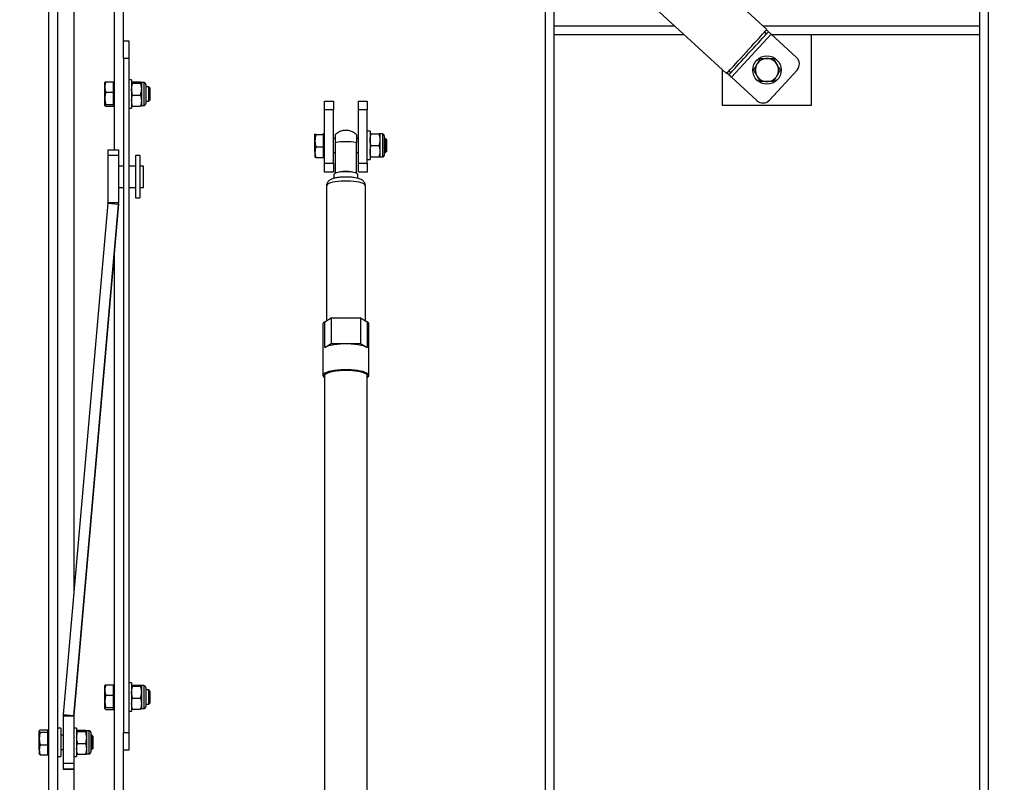
# Model space of a CAD drawing. Extents: x 5 to 415, y 5 to 292.
# Drawn here: x 61 to 117, y 202 to 245 of the extents above; entities that cross this region are included whole.
import ezdxf

# ---------------------------------------------------------------- set-up
doc = ezdxf.new("R2010")
doc.units = 0
doc.layers.get('0').update_dxf_attribs({"linetype": 'CONTINUOUS'})
doc.layers.add('FORMAT', color=7, linetype='CONTINUOUS')
doc.styles.add('SLDTEXTSTYLE0', font='ISOCP', dxfattribs={"width": 0.96})
doc.dimstyles.new('SLDDIMSTYLE0', dxfattribs={"dimtxt": 3.94841, "dimasz": 3.5, "dimexe": 0, "dimexo": 0.0625, "dimgap": 0.987103, "dimtad": 1, "dimdec": 1, "dimlfac": 10, "dimrnd": 1e-09, "dimzin": 12, "dimdsep": 46, "dimtxsty": 'SLDTEXTSTYLE0', "dimsah": 1, "dimcen": 0.09, "dimadec": 0, "dimazin": 0, "dimtfac": 1, "dimtdec": 1, "dimtofl": 0, "dimtmove": 0, "dimatfit": 3, "dimfxl": 1, "dimtolj": 1, "dimtzin": 12, "dimarcsym": 0})

# ---------------------------------------------------------------- blocks, each defined once
blk = doc.blocks.new('_D')
at = {"layer": 'FORMAT', "transparency": 16777216}
for p, q in [((143.256, 270.015), (45.59, 270.015)), ((46.59, 190.015), (46.59, 270.015)), ((37.681, 225.864), (37.681, 234.166)), ((45.105, 234.166), (45.105, 225.864)), ((143.256, 190.015), (45.59, 190.015))]:
    blk.add_line(p, q, dxfattribs=at)
for centre, start, end in [((41.393, 234.166), 0, 180), ((41.393, 225.864), 180, 0)]:
    blk.add_arc(centre, 3.712, start, end, dxfattribs=at)
for points in [[(46.59, 270.015), (46.09, 266.515), (47.09, 266.515)], [(46.59, 190.015), (47.09, 193.515), (46.09, 193.515)]]:
    blk.add_solid(points, dxfattribs=at)
at = {"layer": 'FORMAT', "transparency": 16777216, "insert": (38.758, 225.864, -10.177), "char_height": 4.2333, "attachment_point": 1, "rotation": 90, "style": 'SLDTEXTSTYLE0'}
blk.add_mtext('800', dxfattribs=at)

msp = doc.modelspace()

# ---------------------------------------------------------------- linework, layer by layer
at = {"color": 7, "linetype": 'Continuous'}
for p, q in [((62.755572, 190.015431), (62.755572, 270.015432)), ((63.255572, 190.015431), (63.255572, 270.015432)), ((64.155572, 270.015432), (64.155572, 212.901602)), ((66.455572, 237.914445), (66.455572, 266.715433)), ((66.955572, 244.065431), (66.955572, 266.715433)), ((115.255572, 192.865433), (115.255572, 266.715433)), ((115.755572, 192.865433), (115.755572, 266.715433)), ((103.251708, 244.704886), (81.211702, 264.910038)), ((78.934399, 262.425931), (100.974405, 242.220779)), ((90.755572, 192.865433), (90.755572, 251.588882)), ((91.255573, 192.865433), (91.255573, 251.130507)), ((91.255573, 244.915432), (98.035047, 244.915432)), ((91.255573, 244.415431), (91.255573, 244.915432)), ((91.255573, 244.415431), (98.580452, 244.415431)), ((103.022042, 244.915432), (115.255572, 244.915432)), ((103.237261, 244.467155), (103.126693, 244.568518)), ((103.338625, 244.577723), (103.228056, 244.679086)), ((103.237261, 244.467155), (103.338625, 244.577723)), ((103.48605, 244.442572), (104.923467, 243.124821)), ((103.515654, 244.415431), (105.755573, 244.415431)), ((103.515654, 244.415431), (115.255572, 244.415431)), ((105.755573, 244.415431), (105.755573, 240.415432)), ((115.255572, 244.415431), (115.255572, 244.915432)), ((66.955572, 244.065431), (67.255571, 244.065431)), ((66.955572, 243.065432), (66.955572, 244.065431)), ((67.255571, 244.065431), (67.255571, 243.065432)), ((66.955572, 243.065432), (66.955572, 205.065431)), ((67.255571, 243.065432), (67.255571, 205.065431)), ((100.755572, 240.415432), (100.755572, 242.421393)), ((101.108625, 242.145214), (100.998056, 242.246578)), ((101.209988, 242.255783), (101.09942, 242.357146)), ((101.108625, 242.145214), (101.209988, 242.255783)), ((104.95415, 242.41838), (103.399908, 240.722995)), ((65.905574, 241.461592), (65.905574, 241.715432)), ((65.963628, 241.759114), (66.395571, 241.759114)), ((66.395571, 241.461592), (66.395571, 241.759114)), ((66.455572, 241.715432), (66.395571, 241.715432)), ((67.415574, 241.865432), (67.255571, 241.865432)), ((67.415574, 241.865432), (67.415574, 240.265432)), ((67.473629, 241.743382), (67.907518, 241.743382)), ((67.473629, 241.683312), (67.907518, 241.683312)), ((68.109321, 241.715432), (67.965573, 241.715432)), ((67.965573, 241.713347), (67.965573, 241.344337)), ((68.215572, 241.609182), (68.215572, 240.574282)), ((102.693467, 240.692312), (101.25605, 242.010063)), ((65.905574, 240.81723), (65.905574, 241.461592)), ((65.963628, 241.164071), (66.395571, 241.164071)), ((66.395571, 241.164071), (66.395571, 241.461592)), ((66.395571, 240.81723), (66.395571, 241.164071)), ((67.965573, 241.344337), (67.965573, 240.696422)), ((68.378871, 241.465432), (68.215572, 241.465432)), ((68.455573, 241.388732), (68.378871, 241.465432)), ((68.378871, 240.912692), (68.378871, 241.465432)), ((68.455573, 240.94198), (68.455573, 241.388732)), ((65.905574, 240.421069), (65.905574, 240.81723)), ((66.395571, 240.470389), (66.395571, 240.81723)), ((67.473629, 241.005362), (67.907518, 241.005362)), ((67.965573, 240.696422), (67.965573, 240.415432)), ((68.215572, 240.665432), (68.378871, 240.665432)), ((68.215572, 240.574282), (68.215572, 240.521682)), ((68.378871, 240.665432), (68.378871, 240.912692)), ((68.378871, 240.665432), (68.455573, 240.742132)), ((68.455573, 240.742132), (68.455573, 240.94198)), ((78.305572, 240.665432), (78.805573, 240.665432)), ((78.305572, 240.165432), (78.305572, 240.665432)), ((78.805573, 240.665432), (78.805573, 240.165432)), ((80.205573, 240.665432), (80.705572, 240.665432)), ((80.205573, 240.165432), (80.205573, 240.665432)), ((80.705572, 240.665432), (80.705572, 240.165432)), ((65.963628, 240.470389), (66.395571, 240.470389)), ((65.963628, 240.37175), (66.395571, 240.37175)), ((66.395571, 240.421069), (66.395571, 240.470389)), ((66.395571, 240.37175), (66.395571, 240.421069)), ((66.395571, 240.415432), (66.455572, 240.415432)), ((67.255571, 240.265432), (67.415574, 240.265432)), ((67.473629, 240.387482), (67.907518, 240.387482)), ((67.965573, 240.415432), (68.109321, 240.415432)), ((78.305572, 237.165432), (78.305572, 240.165432)), ((78.805573, 237.165432), (78.805573, 240.165432)), ((80.205573, 237.165432), (80.205573, 240.165432)), ((80.705572, 237.165432), (80.705572, 240.165432)), ((105.755573, 240.415432), (100.755572, 240.415432)), ((78.245574, 238.812404), (78.245574, 238.848585)), ((80.865572, 238.965432), (80.705572, 238.965432)), ((80.865572, 238.965432), (80.865572, 237.365432)), ((77.757328, 238.818474), (77.755573, 238.815432)), ((77.758368, 238.818469), (77.755573, 238.812404)), ((77.755573, 238.434646), (77.755573, 238.812404)), ((77.755573, 237.787674), (77.755573, 238.434646)), ((77.813628, 238.776223), (78.245574, 238.776223)), ((78.305572, 238.815432), (78.245574, 238.815432)), ((78.245574, 238.776223), (78.245574, 238.812404)), ((78.245574, 238.434646), (78.245574, 238.776223)), ((78.245574, 238.09307), (78.245574, 238.434646)), ((78.905573, 238.565432), (78.805573, 238.565432)), ((80.205573, 238.565432), (80.105573, 238.565432)), ((80.923628, 238.815432), (81.357517, 238.815432)), ((81.559322, 238.815432), (81.415572, 238.815432)), ((81.415572, 238.815432), (81.415572, 238.490431)), ((81.415572, 238.490431), (81.415572, 237.840432)), ((81.665572, 238.709182), (81.665572, 237.621682)), ((81.728872, 238.565432), (81.665572, 238.565432)), ((81.805573, 238.488732), (81.728872, 238.565432)), ((81.728872, 238.563569), (81.728872, 238.565432)), ((81.728872, 237.765432), (81.728872, 238.563569)), ((81.805573, 238.487226), (81.805573, 238.488732)), ((81.805573, 237.842132), (81.805573, 238.487226)), ((66.083091, 237.914445), (66.683092, 237.914445)), ((66.083091, 237.914445), (66.083091, 237.618232)), ((66.683092, 237.914445), (66.683092, 237.618232)), ((77.755573, 237.787674), (77.755573, 237.515815)), ((77.813628, 238.09307), (78.245574, 238.09307)), ((78.245574, 237.787674), (78.245574, 238.09307)), ((78.245574, 237.482279), (78.245574, 237.787674)), ((78.805573, 237.765432), (78.905573, 237.765432)), ((80.105573, 237.765432), (80.205573, 237.765432)), ((80.923628, 238.165432), (81.357517, 238.165432)), ((81.415572, 237.840432), (81.415572, 237.515432)), ((81.665572, 237.765432), (81.728872, 237.765432)), ((81.728872, 237.765432), (81.805573, 237.842132)), ((66.083091, 237.618232), (66.683092, 237.618232)), ((66.083091, 237.618232), (66.083091, 234.948985)), ((66.683092, 237.618232), (66.683092, 234.948985)), ((67.883092, 237.602647), (67.633092, 237.602647)), ((67.633092, 237.602647), (67.633092, 235.443521)), ((67.883092, 237.602647), (67.883092, 235.443521)), ((77.755573, 237.515432), (77.757328, 237.51239)), ((77.813628, 237.482279), (78.245574, 237.482279)), ((78.245574, 237.515432), (78.305572, 237.515432)), ((78.305572, 236.665432), (78.305572, 237.165432)), ((78.805573, 237.165432), (78.805573, 236.665432)), ((80.205573, 236.665432), (80.205573, 237.165432)), ((80.705572, 237.365432), (80.865572, 237.365432)), ((80.705572, 237.165432), (80.705572, 236.665432)), ((80.923628, 237.515432), (81.357517, 237.515432)), ((81.415572, 237.515432), (81.559322, 237.515432)), ((66.955572, 237.002647), (66.683092, 237.002647)), ((67.633092, 237.002647), (67.255571, 237.002647)), ((68.083092, 237.002647), (67.883092, 237.002647)), ((68.083092, 235.802647), (68.083092, 237.002647)), ((78.805573, 236.665432), (78.305572, 236.665432)), ((80.705572, 236.665432), (80.205573, 236.665432)), ((78.830573, 236.518272), (78.830573, 236.30912)), ((78.905573, 236.607467), (78.905573, 236.594771)), ((80.105573, 236.607467), (80.105573, 236.594771)), ((80.180573, 236.308635), (80.180573, 236.518272)), ((66.683092, 235.802647), (66.955572, 235.802647)), ((67.255571, 235.802647), (67.633092, 235.802647)), ((67.883092, 235.802647), (68.083092, 235.802647)), ((78.405572, 235.888475), (78.405572, 228.286478)), ((80.605572, 228.286478), (80.605572, 235.888475)), ((66.683092, 234.948985), (66.683092, 234.917627)), ((67.633092, 235.443521), (67.633092, 235.202647)), ((67.633092, 235.202647), (67.883092, 235.202647)), ((67.883092, 235.443521), (67.883092, 235.202647)), ((66.081571, 234.914125), (63.559377, 206.0876)), ((66.679287, 234.861836), (64.157095, 206.035312)), ((64.157095, 206.003954), (66.679287, 234.830478)), ((66.455572, 192.865433), (66.455572, 232.273609)), ((78.307658, 228.227497), (78.680573, 228.452131)), ((78.680573, 228.452131), (80.330573, 228.452131)), ((78.680573, 228.452131), (78.680573, 226.998754)), ((80.330573, 228.452131), (80.330573, 226.998754)), ((80.330573, 228.452131), (80.703488, 228.227497)), ((78.210574, 228.105794), (78.210574, 226.943093)), ((80.800573, 226.943093), (80.800573, 228.105794)), ((78.210574, 226.943093), (78.210574, 225.199041)), ((78.307658, 226.77412), (78.680573, 226.998754)), ((78.680573, 226.998754), (80.330573, 226.998754)), ((80.330573, 226.998754), (80.703488, 226.77412)), ((80.800573, 225.199041), (80.800573, 226.943093)), ((78.305572, 225.199041), (78.305572, 195.356377)), ((80.705572, 195.356377), (80.705572, 225.199041)), ((65.963628, 207.759114), (66.395571, 207.759114)), ((66.395571, 207.461592), (66.395571, 207.759114)), ((67.415574, 207.865432), (67.255571, 207.865432)), ((67.415574, 207.865432), (67.415574, 206.265432)), ((67.473629, 207.743381), (67.907518, 207.743381)), ((65.905574, 207.461592), (65.905574, 207.715431)), ((65.905574, 206.81723), (65.905574, 207.461592)), ((66.455572, 207.715431), (66.395571, 207.715431)), ((66.395571, 207.16407), (66.395571, 207.461592)), ((67.473629, 207.683312), (67.907518, 207.683312)), ((68.109321, 207.715431), (67.965573, 207.715431)), ((67.965573, 207.713347), (67.965573, 207.344337)), ((67.965573, 207.344337), (67.965573, 206.696421)), ((68.215572, 207.609182), (68.215572, 206.574281)), ((68.378871, 207.465432), (68.215572, 207.465432)), ((68.455573, 207.388732), (68.378871, 207.465432)), ((68.378871, 206.912692), (68.378871, 207.465432)), ((68.455573, 206.941981), (68.455573, 207.388732)), ((65.905574, 206.421069), (65.905574, 206.81723)), ((65.963628, 207.16407), (66.395571, 207.16407)), ((66.395571, 206.81723), (66.395571, 207.16407)), ((66.395571, 206.470389), (66.395571, 206.81723)), ((67.473629, 207.005361), (67.907518, 207.005361)), ((67.965573, 206.696421), (67.965573, 206.415432)), ((68.215572, 206.665431), (68.378871, 206.665431)), ((68.378871, 206.665431), (68.378871, 206.912692)), ((68.378871, 206.665431), (68.455573, 206.742132)), ((68.455573, 206.742132), (68.455573, 206.941981)), ((65.963628, 206.470389), (66.395571, 206.470389)), ((65.963628, 206.37175), (66.395571, 206.37175)), ((66.395571, 206.421069), (66.395571, 206.470389)), ((66.395571, 206.37175), (66.395571, 206.421069)), ((66.395571, 206.415432), (66.455572, 206.415432)), ((67.255571, 206.265432), (67.415574, 206.265432)), ((67.473629, 206.387482), (67.907518, 206.387482)), ((67.965573, 206.415432), (68.109321, 206.415432)), ((68.215572, 206.574281), (68.215572, 206.521681)), ((63.555571, 206.000452), (63.555571, 203.331204)), ((64.155572, 206.000452), (64.155572, 203.331204)), ((62.211844, 205.176293), (62.205573, 205.165431)), ((62.205573, 205.15475), (62.205573, 205.165431)), ((62.205573, 204.733457), (62.205573, 205.15475)), ((62.263628, 205.222506), (62.695571, 205.222506)), ((62.263628, 205.086995), (62.695571, 205.086995)), ((62.695571, 205.15475), (62.695571, 205.222506)), ((62.755572, 205.165431), (62.695571, 205.165431)), ((62.695571, 205.086995), (62.695571, 205.15475)), ((62.695571, 204.733457), (62.695571, 205.086995)), ((63.415572, 205.315432), (63.255572, 205.315432)), ((63.415572, 205.315432), (63.415572, 203.715431)), ((64.315572, 205.315432), (64.155572, 205.315432)), ((64.315572, 205.315432), (64.315572, 203.715431)), ((64.373627, 205.193381), (64.807516, 205.193381)), ((64.373627, 205.133312), (64.807516, 205.133312)), ((65.009322, 205.165431), (64.865574, 205.165431)), ((64.865574, 205.163347), (64.865574, 204.794337)), ((65.115574, 205.059182), (65.115574, 204.024281)), ((66.955572, 204.065432), (66.955572, 205.065431)), ((67.255571, 205.065431), (67.255571, 204.065432)), ((62.205573, 204.094141), (62.205573, 204.733457)), ((62.695571, 204.379921), (62.695571, 204.733457)), ((63.555571, 204.915433), (63.415572, 204.915433)), ((64.373627, 204.455363), (64.807516, 204.455363)), ((64.865574, 204.794337), (64.865574, 204.146423)), ((65.178874, 204.915433), (65.115574, 204.915433)), ((65.255573, 204.838731), (65.178874, 204.915433)), ((65.178874, 204.115431), (65.178874, 204.915433)), ((65.255573, 204.192131), (65.255573, 204.838731)), ((62.205573, 204.094141), (62.205573, 203.866266)), ((62.205573, 203.865432), (62.211844, 203.854572)), ((62.263628, 204.379921), (62.695571, 204.379921)), ((62.695571, 204.094141), (62.695571, 204.379921)), ((62.695571, 203.808357), (62.695571, 204.094141)), ((62.695571, 203.865432), (62.755572, 203.865432)), ((63.415572, 204.115431), (63.555571, 204.115431)), ((64.865574, 204.146423), (64.865574, 203.865432)), ((64.865574, 203.865432), (65.009322, 203.865432)), ((65.115574, 204.115431), (65.178874, 204.115431)), ((65.115574, 204.024281), (65.115574, 203.971683)), ((65.178874, 204.115431), (65.255573, 204.192131)), ((66.955572, 192.865433), (66.955572, 204.065432)), ((67.255571, 204.065432), (66.955572, 204.065432)), ((62.263628, 203.808357), (62.695571, 203.808357)), ((63.255572, 203.715431), (63.415572, 203.715431)), ((63.555571, 203.331204), (63.555571, 203.027465)), ((63.555571, 203.331204), (64.155572, 203.331204)), ((64.155572, 203.715431), (64.315572, 203.715431)), ((64.155572, 203.331204), (64.155572, 203.027465)), ((64.373627, 203.837483), (64.807516, 203.837483)), ((63.555571, 203.027465), (64.155572, 203.027465)), ((63.555571, 203.027465), (63.555571, 203.003635)), ((63.555571, 203.003635), (64.155572, 203.003635)), ((64.155572, 203.027465), (64.155572, 203.003635)), ((64.155572, 203.003635), (64.155572, 190.015431))]:
    msp.add_line(p, q, dxfattribs=at)
at = {"color": 8, "linetype": 'Continuous'}
for p, q in [((103.48605, 244.442572), (101.25605, 242.010063)), ((67.255571, 243.065432), (66.955572, 243.065432)), ((68.109321, 241.715432), (68.109321, 240.47831)), ((68.109321, 240.47831), (68.109321, 240.415432)), ((78.805573, 240.165432), (78.305572, 240.165432)), ((80.705572, 240.165432), (80.205573, 240.165432)), ((81.559322, 238.815432), (81.559322, 237.515432)), ((78.305572, 237.165432), (78.805573, 237.165432)), ((80.205573, 237.165432), (80.705572, 237.165432)), ((66.083091, 234.948985), (66.683092, 234.948985)), ((66.081571, 234.914125), (66.679287, 234.861836)), ((66.679287, 234.861836), (66.679287, 234.830478)), ((78.307658, 226.77412), (78.307658, 228.227497)), ((80.703488, 228.227497), (80.703488, 226.77412)), ((68.109321, 207.715431), (68.109321, 206.47831)), ((63.559377, 206.0876), (64.157095, 206.035312)), ((68.109321, 206.47831), (68.109321, 206.415432)), ((63.555571, 206.000452), (64.155572, 206.000452)), ((64.157095, 206.035312), (64.157095, 206.003954)), ((65.009322, 205.165431), (65.009322, 203.928309)), ((66.955572, 205.065431), (67.255571, 205.065431)), ((65.009322, 203.928309), (65.009322, 203.865432))]:
    msp.add_line(p, q, dxfattribs=at)
at = {"color": 7, "linetype": 'Continuous', "flags": 128}
for points in [[(100.974405, 242.220779), (100.976947, 242.223552), (100.997221, 242.245667), (101.037407, 242.289503), (101.096788, 242.354276), (101.174305, 242.438832), (101.268573, 242.541661), (101.377911, 242.660928), (101.500368, 242.794505), (101.633758, 242.940009), (101.775701, 243.094843), (101.923665, 243.256243), (102.075008, 243.421329), (102.22703, 243.587156), (102.377019, 243.750765), (102.522296, 243.909236), (102.660271, 244.05974), (102.788481, 244.199594), (102.904638, 244.326298), (103.006669, 244.437595), (103.092754, 244.531498), (103.161356, 244.606328), (103.21125, 244.660755), (103.241548, 244.693804), (103.251708, 244.704886)], [(101.209988, 242.255783), (101.220306, 242.267037), (101.251048, 242.300571), (101.301589, 242.355702), (101.3709, 242.431307), (101.45757, 242.525848), (101.559834, 242.637398), (101.675611, 242.76369), (101.802545, 242.90215), (101.93805, 243.049962), (102.079369, 243.204113), (102.223625, 243.361469), (102.36788, 243.518824), (102.509199, 243.672976), (102.644705, 243.820787), (102.771638, 243.959247), (102.887415, 244.085539), (102.98968, 244.19709), (103.07635, 244.291631), (103.145661, 244.367236), (103.196202, 244.422366), (103.226944, 244.4559), (103.237261, 244.467155)], [(103.48605, 244.442572), (103.457288, 244.468938), (103.429633, 244.494293), (103.404145, 244.517658), (103.381804, 244.538138), (103.36347, 244.554946), (103.349847, 244.567435), (103.341457, 244.575127), (103.338625, 244.577723)], [(101.108625, 242.145214), (101.111457, 242.142617), (101.119847, 242.134926), (101.13347, 242.122438), (101.151804, 242.105629), (101.174145, 242.085149), (101.199632, 242.061783), (101.227288, 242.03643), (101.25605, 242.010063)], [(80.180573, 236.518272), (80.165822, 236.552989), (80.122216, 236.58619), (80.051659, 236.616422), (79.957236, 236.642365), (79.843072, 236.662884), (79.714159, 236.677082), (79.57613, 236.684341), (79.435016, 236.684341), (79.296986, 236.677082), (79.168072, 236.662884), (79.05391, 236.642365), (78.959485, 236.616422), (78.88893, 236.58619), (78.845323, 236.552989), (78.830573, 236.518272)], [(80.703488, 226.77412), (80.611509, 226.819091), (80.492158, 226.859936), (80.34839, 226.895645), (80.183763, 226.925334), (80.002351, 226.948269), (79.808645, 226.963882), (79.607437, 226.971786), (79.403708, 226.971786), (79.202501, 226.963882), (79.008793, 226.948269), (78.827382, 226.925334), (78.662756, 226.895645), (78.518988, 226.859936), (78.399637, 226.819091), (78.307658, 226.77412)], [(80.705572, 225.078602), (80.724349, 225.090753), (80.776885, 225.138047), (80.799622, 225.18677), (80.792029, 225.235781), (80.754281, 225.283931), (80.687265, 225.330091), (80.592551, 225.373179), (80.472359, 225.412186), (80.329507, 225.446196), (80.167342, 225.474414), (79.989665, 225.496177), (79.800643, 225.510975), (79.604704, 225.518462), (79.406441, 225.518462), (79.210501, 225.510975), (79.021479, 225.496177), (78.843803, 225.474414), (78.681638, 225.446196), (78.538785, 225.412186), (78.418594, 225.373179), (78.323881, 225.330091), (78.256864, 225.283931), (78.219115, 225.235781), (78.211522, 225.18677), (78.234261, 225.138047), (78.286796, 225.090753), (78.305572, 225.078602)], [(78.305572, 225.199041), (78.320346, 225.24548), (78.364305, 225.290776), (78.436365, 225.333813), (78.534752, 225.373531), (78.657044, 225.408953), (78.800231, 225.439206), (78.960783, 225.463545), (79.134751, 225.481371), (79.317851, 225.492246), (79.505573, 225.495901), (79.693293, 225.492246), (79.876393, 225.481371), (80.050361, 225.463545), (80.210915, 225.439206), (80.3541, 225.408953), (80.476392, 225.373531), (80.57478, 225.333813), (80.646841, 225.290776), (80.690799, 225.24548), (80.705572, 225.199041)]]:
    msp.add_lwpolyline(points, dxfattribs=at)
at = {"color": 8, "linetype": 'Continuous', "flags": 128}
msp.add_lwpolyline([(80.605572, 235.888475), (80.59057, 235.933265), (80.545972, 235.976833), (80.472993, 236.017991), (80.373627, 236.055616), (80.250582, 236.088682), (80.107216, 236.116286), (79.947437, 236.137677), (79.775607, 236.15227), (79.59641, 236.159667), (79.414735, 236.159667), (79.235538, 236.15227), (79.063707, 236.137677), (78.903929, 236.116286), (78.760562, 236.088682), (78.637518, 236.055616), (78.538151, 236.017991), (78.465174, 235.976833), (78.420575, 235.933265), (78.405572, 235.888475)], dxfattribs=at)
at = {"color": 7, "linetype": 'Continuous'}
msp.add_circle((103.255624, 242.415385), 0.8, dxfattribs=at)
for centre, radius, start, end in [((103.255624, 242.415385), 0.65, 150, 210), ((103.255624, 242.415385), 0.65, 90, 150), ((103.255624, 242.415385), 0.65, 30, 90), ((103.255624, 242.415385), 0.65, 330, 30), ((104.585588, 242.756259), 0.5, 317.486992, 47.486992), ((68.109322, 241.609182), 0.10625, 0, 90), ((103.255624, 242.415385), 0.65, 210, 270), ((103.255624, 242.415385), 0.65, 270, 330), ((68.109322, 240.521682), 0.10625, 270, 360), ((103.031346, 241.060874), 0.5, 227.486992, 317.486992), ((79.505573, 235.491636), 2.885804, 77.999852, 102.000148), ((81.559322, 238.709182), 0.10625, 0, 90), ((81.559322, 237.621682), 0.10625, 270, 360), ((79.505573, 234.669593), 2.028634, 72.7965595, 107.2034405), ((65.684334, 234.948908), 0.398757, 354.99582, 0.0109914), ((65.684307, 234.948944), 0.998786, 354.9966595, 0.00234), ((65.684286, 234.917586), 0.998806, 354.9967117, 0.0023092), ((78.370558, 228.077747), 0.162424, 112.7839322, 170.0564399), ((80.640576, 228.077736), 0.162438, 9.9466394, 67.2138459), ((68.109322, 207.609182), 0.10625, 0, 90), ((64.556745, 206.000388), 1.001174, 175.002635, 179.9963218), ((68.109322, 206.521682), 0.10625, 270, 360), ((64.554878, 206.000471), 0.399306, 174.9943709, 180.0027158), ((64.554878, 205.969113), 0.399306, 174.9943709, 180.0027158), ((65.009322, 205.059182), 0.10625, 0, 90), ((65.009322, 203.971682), 0.10625, 270, 360)]:
    msp.add_arc(centre, radius, start, end, dxfattribs=at)
for points, knots in [([(102.505069, 242.415385), (102.535542, 242.468166), (102.597047, 242.574697), (102.660628, 242.684822), (102.692708, 242.740384)], [0, 0, 0, 0, 0.495459437, 1, 1, 1, 1]), ([(102.692708, 242.740384), (102.697154, 242.748086), (102.730835, 242.806424), (102.794341, 242.916417), (102.851503, 243.015426), (102.880346, 243.065385)], [0, 0, 0, 0, 0.070077145, 0.530776893, 1, 1, 1, 1]), ([(102.880346, 243.065385), (102.971297, 243.065385), (103.094984, 243.065385), (103.222005, 243.065385), (103.255624, 243.065385)], [0, 0, 0, 0, 0.735328678, 1, 1, 1, 1]), ([(103.255624, 243.065385), (103.350613, 243.065385), (103.477698, 243.065385), (103.60001, 243.065385), (103.630902, 243.065385)], [0, 0, 0, 0, 0.7474362516, 1, 1, 1, 1]), ([(103.630902, 243.065385), (103.661375, 243.012603), (103.722881, 242.906073), (103.786461, 242.795947), (103.818541, 242.740384)], [0, 0, 0, 0, 0.495456915, 1, 1, 1, 1]), ([(103.818541, 242.740384), (103.822987, 242.732682), (103.856668, 242.674345), (103.920173, 242.564351), (103.977336, 242.465343), (104.006179, 242.415385)], [0, 0, 0, 0, 0.070077261, 0.530777769, 1, 1, 1, 1]), ([(102.692708, 242.090384), (102.688261, 242.098087), (102.65458, 242.156424), (102.591075, 242.266418), (102.533912, 242.365427), (102.505069, 242.415385)], [0, 0, 0, 0, 0.0700772, 0.530778589, 1, 1, 1, 1]), ([(104.006179, 242.415385), (103.975706, 242.362603), (103.914201, 242.256072), (103.85062, 242.145947), (103.818541, 242.090384)], [0, 0, 0, 0, 0.49545857, 1, 1, 1, 1]), ([(65.963628, 241.759114), (65.947401, 241.710795), (65.914649, 241.613271), (65.908617, 241.512457), (65.905574, 241.461592)], [0, 0, 0, 0, 0.4954593068, 1, 1, 1, 1]), ([(65.905574, 241.709794), (65.905643, 241.710963), (65.906167, 241.719817), (65.918844, 241.736507), (65.948609, 241.751532), (65.963628, 241.759114)], [0, 0, 0, 0, 0.070076924, 0.530777187, 1, 1, 1, 1]), ([(67.415574, 241.713347), (67.415643, 241.714059), (67.416168, 241.71945), (67.428844, 241.729615), (67.458609, 241.738765), (67.473629, 241.743382)], [0, 0, 0, 0, 0.070077245, 0.530776996, 1, 1, 1, 1]), ([(67.473629, 241.683312), (67.457401, 241.688189), (67.424649, 241.698034), (67.418617, 241.708212), (67.415574, 241.713347)], [0, 0, 0, 0, 0.495458824, 1, 1, 1, 1]), ([(67.415574, 241.344337), (67.422737, 241.433912), (67.431914, 241.548682), (67.46612, 241.659077), (67.473629, 241.683312)], [0, 0, 0, 0, 0.78047705, 1, 1, 1, 1]), ([(67.907518, 241.743382), (67.923743, 241.738504), (67.956493, 241.728659), (67.962528, 241.718482), (67.965573, 241.713347)], [0, 0, 0, 0, 0.495457457, 1, 1, 1, 1]), ([(67.965573, 241.713347), (67.965503, 241.712635), (67.964979, 241.707242), (67.952298, 241.697079), (67.922535, 241.687929), (67.907518, 241.683312)], [0, 0, 0, 0, 0.07007652, 0.530778142, 1, 1, 1, 1]), ([(67.907518, 241.683312), (67.915027, 241.659077), (67.949232, 241.548682), (67.95841, 241.433912), (67.965573, 241.344337)], [0, 0, 0, 0, 0.21952295, 1, 1, 1, 1]), ([(102.880346, 241.765385), (102.849873, 241.818166), (102.788367, 241.924697), (102.724787, 242.034822), (102.692708, 242.090384)], [0, 0, 0, 0, 0.495457797, 1, 1, 1, 1]), ([(103.255624, 241.765385), (103.222005, 241.765385), (103.094984, 241.765385), (102.971297, 241.765385), (102.880346, 241.765385)], [0, 0, 0, 0, 0.264671322, 1, 1, 1, 1]), ([(103.630902, 241.765385), (103.60001, 241.765385), (103.477698, 241.765385), (103.350613, 241.765385), (103.255624, 241.765385)], [0, 0, 0, 0, 0.2525637484, 1, 1, 1, 1]), ([(103.818541, 242.090384), (103.814094, 242.082682), (103.780413, 242.024345), (103.716908, 241.914351), (103.659745, 241.815343), (103.630902, 241.765385)], [0, 0, 0, 0, 0.07007732, 0.530777753, 1, 1, 1, 1]), ([(65.905574, 241.461592), (65.905643, 241.454541), (65.906167, 241.401137), (65.918844, 241.300442), (65.948609, 241.209805), (65.963628, 241.164071)], [0, 0, 0, 0, 0.070075804, 0.530776387, 1, 1, 1, 1]), ([(65.963628, 241.164071), (65.940722, 241.080012), (65.909571, 240.965697), (65.90641, 240.848301), (65.905574, 240.81723)], [0, 0, 0, 0, 0.735328425, 1, 1, 1, 1]), ([(67.473629, 241.005362), (67.450056, 241.090481), (67.419097, 241.202267), (67.416252, 241.316973), (67.415574, 241.344337)], [0, 0, 0, 0, 0.761447781, 1, 1, 1, 1]), ([(67.965573, 241.344337), (67.964894, 241.316973), (67.962049, 241.202267), (67.931091, 241.090481), (67.907518, 241.005362)], [0, 0, 0, 0, 0.238552219, 1, 1, 1, 1]), ([(65.905574, 240.81723), (65.912162, 240.729439), (65.920977, 240.611983), (65.955028, 240.49894), (65.963628, 240.470389)], [0, 0, 0, 0, 0.747436529, 1, 1, 1, 1]), ([(67.415574, 240.696422), (67.415643, 240.703743), (67.416168, 240.759197), (67.428844, 240.863756), (67.458609, 240.957872), (67.473629, 241.005362)], [0, 0, 0, 0, 0.070076677, 0.530776372, 1, 1, 1, 1]), ([(67.473629, 240.387482), (67.457401, 240.437655), (67.424649, 240.538921), (67.418617, 240.643605), (67.415574, 240.696422)], [0, 0, 0, 0, 0.4954592122, 1, 1, 1, 1]), ([(67.907518, 241.005362), (67.923743, 240.955188), (67.956493, 240.853922), (67.962528, 240.749239), (67.965573, 240.696422)], [0, 0, 0, 0, 0.495457871, 1, 1, 1, 1]), ([(67.965573, 240.696422), (67.965503, 240.6891), (67.964979, 240.633646), (67.952298, 240.529088), (67.922535, 240.434971), (67.907518, 240.387482)], [0, 0, 0, 0, 0.0700764887, 0.5307775447, 1, 1, 1, 1]), ([(65.963628, 240.470389), (65.947401, 240.462379), (65.914649, 240.446213), (65.908617, 240.429501), (65.905574, 240.421069)], [0, 0, 0, 0, 0.495458389, 1, 1, 1, 1]), ([(65.905574, 240.421069), (65.905643, 240.4199), (65.906167, 240.411048), (65.918844, 240.394356), (65.948609, 240.379331), (65.963628, 240.37175)], [0, 0, 0, 0, 0.070076652, 0.530776816, 1, 1, 1, 1]), ([(67.415574, 240.417517), (67.415643, 240.416805), (67.416168, 240.411414), (67.428844, 240.401248), (67.458609, 240.392099), (67.473629, 240.387482)], [0, 0, 0, 0, 0.0700763035, 0.5307773996, 1, 1, 1, 1]), ([(67.907518, 240.387482), (67.923743, 240.39236), (67.956493, 240.402205), (67.962528, 240.412382), (67.965573, 240.417517)], [0, 0, 0, 0, 0.4954572169, 1, 1, 1, 1]), ([(79.505573, 239.015432), (79.454921, 239.012936), (79.380021, 239.009244), (79.266892, 238.983034), (79.162342, 238.946944), (79.044973, 238.883093), (78.956233, 238.820336), (78.91432, 238.773603), (78.90415, 238.762264)], [0, 0, 0, 0, 0.2263212781, 0.3346676087, 0.5187781035, 0.7193059824, 0.931895168, 1, 1, 1, 1]), ([(80.107219, 238.762767), (80.077897, 238.791126), (80.011179, 238.855653), (79.890561, 238.927644), (79.769223, 238.976242), (79.642049, 239.008352), (79.557779, 239.012724), (79.505573, 239.015432)], [0, 0, 0, 0, 0.1823125885, 0.4148206732, 0.6231224128, 0.766522049, 1, 1, 1, 1]), ([(77.755573, 238.812404), (77.762162, 238.803246), (77.770977, 238.790993), (77.805028, 238.779201), (77.813628, 238.776223)], [0, 0, 0, 0, 0.747436274, 1, 1, 1, 1]), ([(77.813628, 238.776223), (77.797402, 238.720749), (77.764653, 238.608785), (77.758618, 238.493043), (77.755573, 238.434646)], [0, 0, 0, 0, 0.495457265, 1, 1, 1, 1]), ([(77.755573, 238.434646), (77.755642, 238.426551), (77.756167, 238.365239), (77.768848, 238.249635), (77.79861, 238.145576), (77.813628, 238.09307)], [0, 0, 0, 0, 0.070075719, 0.530777111, 1, 1, 1, 1]), ([(78.905573, 238.760941), (78.905573, 238.762907), (78.905573, 238.772425), (78.905573, 238.721193), (78.905573, 238.610089), (78.905573, 238.463116), (78.905573, 238.356629), (78.905573, 238.314377)], [0, 0, 0, 0, 0.066426334, 0.321655042, 0.576883442, 0.832111828, 1, 1, 1, 1]), ([(78.905573, 238.314377), (78.905573, 238.030439), (78.905573, 237.462461), (78.905573, 236.8925), (78.905573, 236.607467)], [0, 0, 0, 0, 0.499908611, 1, 1, 1, 1]), ([(80.105573, 238.760945), (80.105573, 238.762909), (80.105573, 238.772423), (80.105573, 238.721193), (80.105573, 238.61009), (80.105573, 238.463116), (80.105573, 238.356629), (80.105573, 238.314377)], [0, 0, 0, 0, 0.066378274, 0.321620121, 0.57686166, 0.832103185, 1, 1, 1, 1]), ([(80.105573, 236.607467), (80.105573, 237.034575), (80.105573, 237.604316), (80.105573, 238.172207), (80.105573, 238.314377)], [0, 0, 0, 0, 0.749654531, 1, 1, 1, 1]), ([(80.865572, 238.490431), (80.865641, 238.498134), (80.866166, 238.556471), (80.878846, 238.666465), (80.90861, 238.765474), (80.923628, 238.815432)], [0, 0, 0, 0, 0.070077068, 0.530778798, 1, 1, 1, 1]), ([(80.923628, 238.815432), (80.916119, 238.815432), (80.881914, 238.815432), (80.872736, 238.815432), (80.865572, 238.815432)], [0, 0, 0, 0, 0.219523042, 1, 1, 1, 1]), ([(80.923628, 238.165432), (80.907402, 238.218213), (80.874652, 238.324744), (80.868617, 238.434869), (80.865572, 238.490431)], [0, 0, 0, 0, 0.495457686, 1, 1, 1, 1]), ([(81.357517, 238.815432), (81.373744, 238.76265), (81.406495, 238.65612), (81.412528, 238.545995), (81.415572, 238.490431)], [0, 0, 0, 0, 0.49545701, 1, 1, 1, 1]), ([(81.415572, 238.815432), (81.408409, 238.815432), (81.399232, 238.815432), (81.365026, 238.815432), (81.357517, 238.815432)], [0, 0, 0, 0, 0.780476851, 1, 1, 1, 1]), ([(81.415572, 238.490431), (81.415503, 238.48273), (81.414979, 238.424393), (81.4023, 238.314398), (81.372536, 238.21539), (81.357517, 238.165432)], [0, 0, 0, 0, 0.070075519, 0.530777822, 1, 1, 1, 1]), ([(77.813628, 238.09307), (77.797402, 238.043472), (77.764653, 237.943367), (77.758618, 237.839885), (77.755573, 237.787674)], [0, 0, 0, 0, 0.495457101, 1, 1, 1, 1]), ([(77.755573, 237.787674), (77.755642, 237.780437), (77.756167, 237.725618), (77.768848, 237.62226), (77.79861, 237.529223), (77.813628, 237.482279)], [0, 0, 0, 0, 0.070076902, 0.530777769, 1, 1, 1, 1]), ([(80.865572, 237.840432), (80.865641, 237.848134), (80.866166, 237.906471), (80.878847, 238.016465), (80.90861, 238.115474), (80.923628, 238.165432)], [0, 0, 0, 0, 0.07007707, 0.530777131, 1, 1, 1, 1]), ([(80.923628, 237.515432), (80.907402, 237.568213), (80.874652, 237.674744), (80.868617, 237.784869), (80.865572, 237.840432)], [0, 0, 0, 0, 0.495457686, 1, 1, 1, 1]), ([(81.357517, 238.165432), (81.373744, 238.11265), (81.406494, 238.00612), (81.412528, 237.895994), (81.415572, 237.840432)], [0, 0, 0, 0, 0.495458681, 1, 1, 1, 1]), ([(81.415572, 237.840432), (81.415503, 237.83273), (81.414979, 237.774392), (81.4023, 237.664399), (81.372536, 237.56539), (81.357517, 237.515432)], [0, 0, 0, 0, 0.0700772131, 0.530777826, 1, 1, 1, 1]), ([(77.813628, 237.482279), (77.805028, 237.485257), (77.770977, 237.49705), (77.762162, 237.509302), (77.755573, 237.51846)], [0, 0, 0, 0, 0.25256351, 1, 1, 1, 1]), ([(80.865572, 237.515432), (80.872736, 237.515432), (80.881914, 237.515432), (80.916119, 237.515432), (80.923628, 237.515432)], [0, 0, 0, 0, 0.780476958, 1, 1, 1, 1]), ([(81.357517, 237.515432), (81.365026, 237.515432), (81.399232, 237.515432), (81.408409, 237.515432), (81.415572, 237.515432)], [0, 0, 0, 0, 0.219523149, 1, 1, 1, 1]), ([(79.505573, 236.386382), (79.45177, 236.385711), (79.37644, 236.384773), (79.268106, 236.378593), (79.179031, 236.371376), (79.078176, 236.359621), (78.979247, 236.34411), (78.883431, 236.324372), (78.792413, 236.29999), (78.70596, 236.269653), (78.624536, 236.23125), (78.55072, 236.182247), (78.487372, 236.120416), (78.439794, 236.046842), (78.409837, 235.967841), (78.408379, 235.913372), (78.407733, 235.88923)], [0, 0, 0, 0, 0.102435017, 0.143418827, 0.210810176, 0.279383277, 0.351860159, 0.426475553, 0.503072376, 0.582141663, 0.664876115, 0.746224093, 0.816374742, 0.88203831, 0.947714255, 1, 1, 1, 1]), ([(80.603511, 235.889016), (80.604139, 235.895536), (80.607876, 235.934353), (80.589091, 236.003982), (80.548732, 236.087791), (80.488354, 236.158395), (80.410936, 236.217828), (80.322167, 236.263185), (80.217692, 236.300945), (80.099524, 236.331538), (79.971177, 236.354641), (79.852009, 236.369423), (79.750864, 236.378109), (79.639014, 236.384756), (79.557038, 236.385754), (79.505573, 236.386382)], [0, 0, 0, 0, 0.014260569, 0.08489989, 0.152481532, 0.22369038, 0.304527984, 0.404161911, 0.493668192, 0.595545141, 0.700031184, 0.782262676, 0.843919164, 0.902011846, 1, 1, 1, 1]), ([(65.963628, 207.759114), (65.947401, 207.710795), (65.914649, 207.613272), (65.908617, 207.512457), (65.905574, 207.461592)], [0, 0, 0, 0, 0.495458541, 1, 1, 1, 1]), ([(65.905574, 207.709794), (65.905643, 207.710963), (65.906167, 207.719815), (65.918844, 207.736509), (65.948609, 207.751533), (65.963628, 207.759114)], [0, 0, 0, 0, 0.070076667, 0.530777187, 1, 1, 1, 1]), ([(67.415574, 207.713347), (67.415643, 207.714058), (67.416168, 207.719449), (67.428844, 207.729614), (67.458609, 207.738764), (67.473629, 207.743381)], [0, 0, 0, 0, 0.070077245, 0.530776996, 1, 1, 1, 1]), ([(67.907518, 207.743381), (67.923743, 207.738504), (67.956493, 207.728659), (67.962528, 207.718481), (67.965573, 207.713347)], [0, 0, 0, 0, 0.495457457, 1, 1, 1, 1]), ([(65.905574, 207.461592), (65.905643, 207.454541), (65.906167, 207.401137), (65.918844, 207.300442), (65.948609, 207.209805), (65.963628, 207.16407)], [0, 0, 0, 0, 0.0700742553, 0.5307748577, 1, 1, 1, 1]), ([(67.473629, 207.683312), (67.457401, 207.68819), (67.424649, 207.698035), (67.418617, 207.708212), (67.415574, 207.713347)], [0, 0, 0, 0, 0.495458901, 1, 1, 1, 1]), ([(67.415574, 207.344337), (67.422737, 207.433912), (67.431915, 207.548682), (67.46612, 207.659077), (67.473629, 207.683312)], [0, 0, 0, 0, 0.780475329, 1, 1, 1, 1]), ([(67.473629, 207.005361), (67.450056, 207.09048), (67.419097, 207.202266), (67.416252, 207.316974), (67.415574, 207.344337)], [0, 0, 0, 0, 0.761446435, 1, 1, 1, 1]), ([(67.965573, 207.713347), (67.965503, 207.712635), (67.964979, 207.707244), (67.952298, 207.697079), (67.922535, 207.687929), (67.907518, 207.683312)], [0, 0, 0, 0, 0.070076375, 0.530778068, 1, 1, 1, 1]), ([(67.907518, 207.683312), (67.915027, 207.659077), (67.949232, 207.548682), (67.95841, 207.433912), (67.965573, 207.344337)], [0, 0, 0, 0, 0.219524671, 1, 1, 1, 1]), ([(67.965573, 207.344337), (67.964894, 207.316974), (67.962049, 207.202266), (67.931091, 207.09048), (67.907518, 207.005361)], [0, 0, 0, 0, 0.238553565, 1, 1, 1, 1]), ([(65.963628, 207.16407), (65.940722, 207.080012), (65.909571, 206.965697), (65.90641, 206.848301), (65.905574, 206.81723)], [0, 0, 0, 0, 0.735328425, 1, 1, 1, 1]), ([(65.905574, 206.81723), (65.912162, 206.729439), (65.920977, 206.611983), (65.955028, 206.498939), (65.963628, 206.470389)], [0, 0, 0, 0, 0.747436529, 1, 1, 1, 1]), ([(67.415574, 206.696421), (67.415643, 206.703743), (67.416168, 206.759198), (67.428844, 206.863756), (67.458609, 206.957872), (67.473629, 207.005361)], [0, 0, 0, 0, 0.070078287, 0.530776376, 1, 1, 1, 1]), ([(67.473629, 206.387482), (67.457401, 206.437655), (67.424649, 206.538921), (67.418617, 206.643604), (67.415574, 206.696421)], [0, 0, 0, 0, 0.4954592122, 1, 1, 1, 1]), ([(67.907518, 207.005361), (67.923743, 206.955188), (67.956493, 206.853921), (67.962528, 206.749238), (67.965573, 206.696421)], [0, 0, 0, 0, 0.495457871, 1, 1, 1, 1]), ([(67.965573, 206.696421), (67.965503, 206.6891), (67.964979, 206.633646), (67.952298, 206.529087), (67.922535, 206.434971), (67.907518, 206.387482)], [0, 0, 0, 0, 0.0700748786, 0.5307775411, 1, 1, 1, 1]), ([(65.963628, 206.470389), (65.947401, 206.462379), (65.914649, 206.446214), (65.908617, 206.429501), (65.905574, 206.421069)], [0, 0, 0, 0, 0.4954581355, 1, 1, 1, 1]), ([(65.905574, 206.421069), (65.905643, 206.4199), (65.906167, 206.411048), (65.918844, 206.394356), (65.948609, 206.379332), (65.963628, 206.37175)], [0, 0, 0, 0, 0.070076669, 0.530776696, 1, 1, 1, 1]), ([(67.415574, 206.417516), (67.415643, 206.416805), (67.416168, 206.411414), (67.428844, 206.401249), (67.458609, 206.392099), (67.473629, 206.387482)], [0, 0, 0, 0, 0.070076304, 0.530777246, 1, 1, 1, 1]), ([(67.907518, 206.387482), (67.923743, 206.392359), (67.956493, 206.402204), (67.962528, 206.412382), (67.965573, 206.417516)], [0, 0, 0, 0, 0.4954572169, 1, 1, 1, 1]), ([(62.263628, 205.222506), (62.255028, 205.216928), (62.220977, 205.194844), (62.212162, 205.1719), (62.205573, 205.15475)], [0, 0, 0, 0, 0.252564096, 1, 1, 1, 1]), ([(62.205573, 205.15475), (62.20641, 205.14868), (62.209571, 205.125747), (62.240722, 205.103415), (62.263628, 205.086995)], [0, 0, 0, 0, 0.264671497, 1, 1, 1, 1]), ([(62.263628, 205.086995), (62.247401, 205.029579), (62.214649, 204.913695), (62.208617, 204.793899), (62.205573, 204.733457)], [0, 0, 0, 0, 0.4954552505, 1, 1, 1, 1]), ([(64.315572, 205.163347), (64.315641, 205.164058), (64.316166, 205.169449), (64.328847, 205.179614), (64.358609, 205.188764), (64.373627, 205.193381)], [0, 0, 0, 0, 0.070076862, 0.530778069, 1, 1, 1, 1]), ([(64.373627, 205.133312), (64.357401, 205.13819), (64.324652, 205.148035), (64.318617, 205.158212), (64.315572, 205.163347)], [0, 0, 0, 0, 0.495457457, 1, 1, 1, 1]), ([(64.315572, 204.794337), (64.322735, 204.883912), (64.331913, 204.998682), (64.366118, 205.109077), (64.373627, 205.133312)], [0, 0, 0, 0, 0.780475329, 1, 1, 1, 1]), ([(64.807516, 205.193381), (64.823743, 205.188504), (64.856494, 205.178659), (64.862529, 205.168482), (64.865574, 205.163347)], [0, 0, 0, 0, 0.495458099, 1, 1, 1, 1]), ([(64.865574, 205.163347), (64.865505, 205.162635), (64.86498, 205.157244), (64.8523, 205.147079), (64.822535, 205.137929), (64.807516, 205.133312)], [0, 0, 0, 0, 0.0700767039, 0.5307773559, 1, 1, 1, 1]), ([(64.807516, 205.133312), (64.815025, 205.109077), (64.84923, 204.998682), (64.858409, 204.883912), (64.865574, 204.794337)], [0, 0, 0, 0, 0.219524458, 1, 1, 1, 1]), ([(62.205573, 204.733457), (62.205643, 204.725079), (62.206167, 204.66162), (62.218844, 204.541968), (62.248609, 204.434266), (62.263628, 204.379921)], [0, 0, 0, 0, 0.0700750927, 0.5307732438, 1, 1, 1, 1]), ([(64.373627, 204.455363), (64.350054, 204.540482), (64.319096, 204.652268), (64.316251, 204.766974), (64.315572, 204.794337)], [0, 0, 0, 0, 0.7614491263, 1, 1, 1, 1]), ([(64.315572, 204.146423), (64.315641, 204.153744), (64.316166, 204.209197), (64.328847, 204.313756), (64.358609, 204.407873), (64.373627, 204.455363)], [0, 0, 0, 0, 0.070075142, 0.530774502, 1, 1, 1, 1]), ([(64.865574, 204.794337), (64.864895, 204.766974), (64.86205, 204.652268), (64.83109, 204.540482), (64.807516, 204.455363)], [0, 0, 0, 0, 0.238550523, 1, 1, 1, 1]), ([(64.807516, 204.455363), (64.823743, 204.405189), (64.856494, 204.303922), (64.862529, 204.199239), (64.865574, 204.146423)], [0, 0, 0, 0, 0.495461929, 1, 1, 1, 1]), ([(62.263628, 204.379921), (62.247401, 204.333509), (62.214649, 204.239835), (62.208617, 204.142999), (62.205573, 204.094141)], [0, 0, 0, 0, 0.495457544, 1, 1, 1, 1]), ([(62.205573, 204.094141), (62.205643, 204.087368), (62.206167, 204.036069), (62.218843, 203.939348), (62.248609, 203.852287), (62.263628, 203.808357)], [0, 0, 0, 0, 0.070077588, 0.530778672, 1, 1, 1, 1]), ([(62.263628, 203.808357), (62.240722, 203.824778), (62.209571, 203.847109), (62.20641, 203.870043), (62.205573, 203.876113)], [0, 0, 0, 0, 0.735328378, 1, 1, 1, 1]), ([(64.373627, 203.837483), (64.357401, 203.887656), (64.324652, 203.988922), (64.318617, 204.093605), (64.315572, 204.146423)], [0, 0, 0, 0, 0.495454833, 1, 1, 1, 1]), ([(64.315572, 203.867518), (64.315641, 203.866806), (64.316166, 203.861411), (64.328847, 203.85125), (64.358609, 203.8421), (64.373627, 203.837483)], [0, 0, 0, 0, 0.070077175, 0.530778378, 1, 1, 1, 1]), ([(64.865574, 204.146423), (64.865505, 204.139101), (64.86498, 204.083644), (64.8523, 203.979088), (64.822535, 203.884972), (64.807516, 203.837483)], [0, 0, 0, 0, 0.0700811902, 0.5307797842, 1, 1, 1, 1]), ([(64.807516, 203.837483), (64.823743, 203.84236), (64.856494, 203.852204), (64.862529, 203.862382), (64.865574, 203.867518)], [0, 0, 0, 0, 0.495458271, 1, 1, 1, 1])]:
    msp.add_open_spline(points, degree=3, knots=knots, dxfattribs=at)

# ---------------------------------------------------------------- dimensions: what is measured, and where the dimension line sits
at = {"layer": 'FORMAT'}
dim = msp.add_linear_dim(base=(45.104967, 270.015432), p1=(143.255572, 190.015432), p2=(143.255572, 270.015432), angle=90, dimstyle='SLDDIMSTYLE0', dxfattribs=at)
dim.commit()
dim.dimension.update_dxf_attribs({"geometry": '_D', "text_midpoint": (45.104967, 230.015432), "dimtype": 160})

doc.saveas('drawing.dxf')
